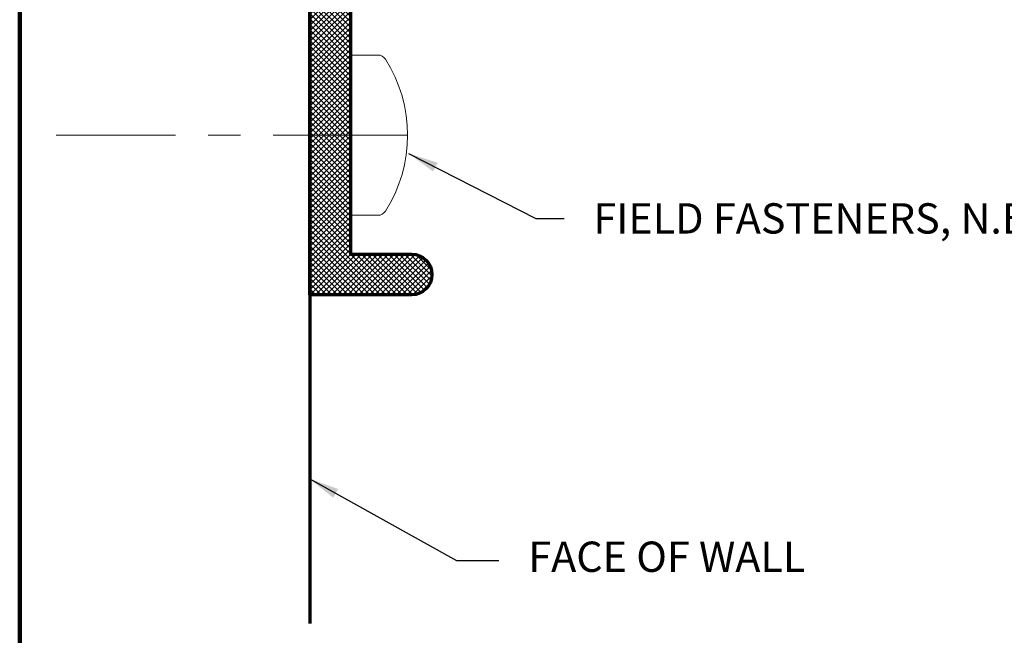
# Model space of a CAD drawing. Extents: x 1.1 to 8.9, y 2 to 12.
# Drawn here: x 1.1 to 4.1, y 3.8 to 5.7 of the extents above; entities that cross this region are included whole.
import ezdxf

# ---------------------------------------------------------------- set-up
doc = ezdxf.new("R2010")
doc.units = 0
doc.header["$LTSCALE"] = 0.25
doc.header["$MEASUREMENT"] = 0
doc.linetypes.add('CENTER', pattern=[2, 1.25, -0.25, 0.25, -0.25])
doc.layers.get('0').update_dxf_attribs({"color": 6, "linetype": 'CONTINUOUS', "lineweight": 18})
doc.layers.add('1', color=1, linetype='CONTINUOUS')
for name, color, linetype, lineweight in [('Border', 7, 'CONTINUOUS', 100), ('CENTER', 5, 'CENTER', 18), ('DIM', 3, 'CONTINUOUS', 18), ('DOUBLE', 7, 'CONTINUOUS', 70), ('TXT', 3, 'CONTINUOUS', 18)]:
    doc.layers.add(name, color=color, linetype=linetype, lineweight=lineweight)
doc.styles.add('FENTRON', font='romans')
doc.dimstyles.get("Standard").update_dxf_attribs({"dimtxt": 0.093, "dimasz": 0.093, "dimexe": 0.063, "dimexo": 0.094, "dimgap": 0.09, "dimtad": 0, "dimtoh": 1, "dimdec": 4, "dimzin": 3, "dimdsep": 46, "dimlunit": 5, "dimtxsty": 'FENTRON', "dimcen": 0.09, "dimclrd": 256, "dimclre": 256, "dimclrt": 256, "dimadec": 0, "dimazin": 0, "dimtfac": 1, "dimtdec": 4, "dimtmove": 0, "dimatfit": 3, "dimfxl": 1, "dimtolj": 1, "dimtzin": 0, "dimarcsym": 0})

# ---------------------------------------------------------------- blocks, each defined once
blk = doc.blocks.new('PHS')
for p, q in [((-0.0643, 0.1865), (0, 0.1865)), ((0, -0.1865), (0, 0.1865)), ((-0.0643, -0.1865), (0, -0.1865))]:
    blk.add_line(p, q)
for centre, radius, start, end in [((-0.0643, 0.1665), 0.02, 90, 147.554), ((0.1976, 0), 0.3304, 147.554, 212.442), ((-0.0643, -0.1665), 0.02, 212.442, 270)]:
    blk.add_arc(centre, radius, start, end)
at = {"layer": 'CENTER'}
blk.add_line((-0.1328, 0), (0.6851, 0), dxfattribs=at)

msp = doc.modelspace()

# ---------------------------------------------------------------- hatches: boundary and pattern name
at = {"layer": '1'}
h = msp.add_hatch(dxfattribs=at)
h.set_pattern_fill('ANSI37', color=256, scale=0.09375, style=0)
h.set_pattern_definition([(45, (4.578685, -2.013148), (-0.008286408, 0.008286408), []), (135, (4.578685, -2.013148), (-0.008286408, -0.008286408), [])])
h.paths.add_polyline_path([(2.1251, 5.6978), (4.1251, 5.6978), (4.1251, 6.184), (4.1251, 7.6978), (2.2651, 7.6978), (2.2501, 7.6828), (2.2351, 7.6978), (2.0001, 7.6978), (2.0001, 4.8228), (2.3126, 4.8228, 1), (2.3126, 4.9478), (2.1251, 4.9478)])
h.paths.add_polyline_path([(2.1251, 5.8228), (2.1251, 7.5728), (4.0001, 7.5728), (4.0001, 5.8228)], flags=16)

# ---------------------------------------------------------------- linework, layer by layer
at = {"layer": 'Border'}
msp.add_line((1.1099, 3.2056), (1.1099, 11.1359), dxfattribs=at)
at = {"layer": 'DOUBLE'}
msp.add_line((2.0001, 10.8914), (2.0001, 3.8142), dxfattribs=at)
msp.add_lwpolyline([(2, 7.6978), (2.2351, 7.6978), (2.2501, 7.6828), (2.2651, 7.6978), (4.1251, 7.6978), (4.1251, 5.6978), (2.1251, 5.6978), (2.1251, 4.9478), (2.3126, 4.9478, -1), (2.3126, 4.8228), (2.0001, 4.8228), (2.0001, 7.6978)], format="xyb", dxfattribs=at)

# ---------------------------------------------------------------- block references
at = {"layer": 'TXT', "xscale": 1.319, "yscale": 1.319, "zscale": 1.319, "rotation": 180}
msp.add_blockref('PHS', (2.1251, 5.3131), dxfattribs=at)

# ---------------------------------------------------------------- texts
at = {"layer": 'DIM', "char_height": 0.093, "attachment_point": 4, "style": 'FENTRON'}
for s, insert in [('\\A1;FIELD FASTENERS, N.B.C.', (2.8708, 5.0575)), ('FACE OF WALL', (2.6709, 4.0067))]:
    msp.add_mtext(s, dxfattribs=dict(at, insert=insert))

# ---------------------------------------------------------------- leaders
at = {"layer": 'DIM', "annotation_type": 0, "has_hookline": 1, "hookline_direction": 0}
for points, text_width in [([(2.3027, 5.2573), (2.6939, 5.0575), (2.7808, 5.0575)], 1.7449), ([(1.9985, 4.2585), (2.4505, 4.0067), (2.5809, 4.0067)], 1.0141)]:
    msp.add_leader(points, dimstyle='Standard', override={"dimtxt": 0.093, "dimasz": 0.093, "dimexe": 0.0625, "dimexo": 0.09375, "dimtih": 0, "dimzin": 3, "dimpost": '"', "dimtxsty": 'FENTRON', "dimtzin": 3}, dxfattribs=dict(at, text_width=text_width))

doc.saveas('drawing.dxf')
